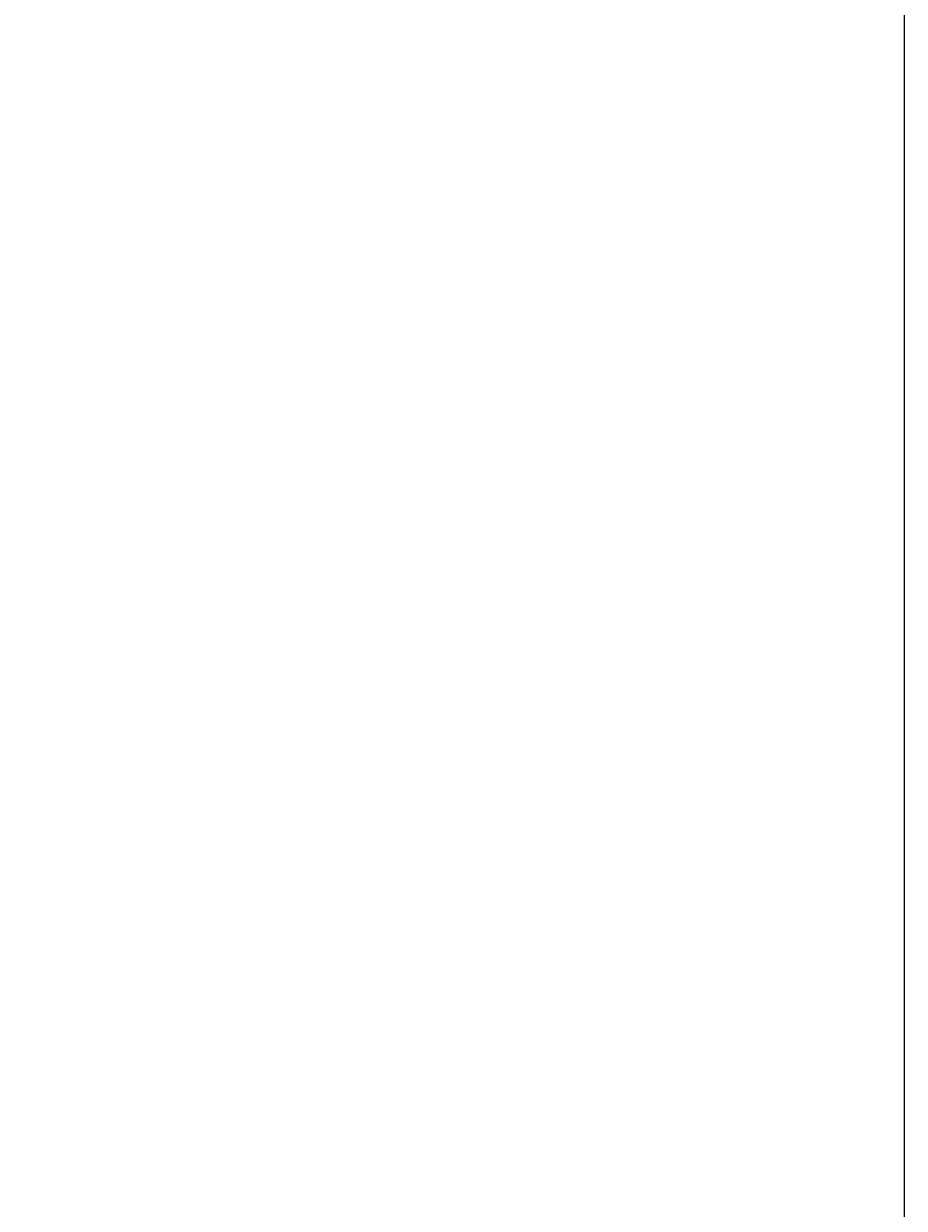
# Model space of a CAD drawing. Units: inches. Extents: x 372 to 6386, y 547 to 4800.
# Drawn here: x 4030 to 4074, y 1162 to 1222 of the extents above; entities that cross this region are included whole.
import ezdxf

# ---------------------------------------------------------------- set-up
doc = ezdxf.new("R2010")
doc.units = ezdxf.units.IN
doc.header["$MEASUREMENT"] = 0
doc.layers.add('Quote', color=2, linetype='Continuous')
doc.styles.add('QUOTE', font='arial.ttf', dxfattribs={"height": 30})
doc.dimstyles.new('1_25', dxfattribs={"dimscale": 0.4, "dimtxt": 1, "dimasz": 100, "dimexe": 50, "dimexo": 50, "dimgap": 25, "dimtad": 1, "dimdec": 0, "dimlfac": 2.5, "dimzin": 1, "dimdsep": 46, "dimtxsty": 'QUOTE', "dimcen": 2.5, "dimadec": 0, "dimazin": 0, "dimtfac": 1, "dimtdec": 4, "dimtmove": 0, "dimatfit": 3, "dimfxl": 1, "dimtolj": 1, "dimtzin": 1, "dimarcsym": 0})

# ---------------------------------------------------------------- blocks, each defined once
blk = doc.blocks.new('*D30')
at = {"layer": 'DEFPOINTS', "color": 0, "transparency": 16777216}
for p in [(3984.088, 1276.814), (3579.653, 876.663), (4074.249, 876.663)]:
    blk.add_point(p, dxfattribs=at)
at = {"layer": 'Quote', "color": 0, "lineweight": -2, "transparency": 16777216}
for p, q in [((3964.088, 1276.814), (3559.653, 1276.814)), ((3579.653, 1236.814), (3579.653, 916.663)), ((4054.249, 876.663), (3559.653, 876.663))]:
    blk.add_line(p, q, dxfattribs=at)
at = {"layer": 'Quote', "color": 0, "transparency": 16777216}
for points in [[(3572.986, 1236.814), (3586.32, 1236.814), (3579.653, 1276.814)], [(3572.986, 916.663), (3586.32, 916.663), (3579.653, 876.663)]]:
    blk.add_solid(points, dxfattribs=at)
at = {"layer": 'Quote', "color": 0, "transparency": 16777216, "insert": (3554.131, 1076.739), "char_height": 30, "attachment_point": 5, "rotation": 90, "style": 'QUOTE'}
blk.add_mtext('\\A1;FOSSA 1000 ', dxfattribs=at)

msp = doc.modelspace()

# ---------------------------------------------------------------- linework, layer by layer
at = {"color": 5}
msp.add_line((4074.249, 1276.814), (4074.249, 876.663), dxfattribs=at)

# ---------------------------------------------------------------- dimensions: what is measured, and where the dimension line sits
at = {"layer": 'Quote'}
dim = msp.add_linear_dim(base=(3579.653, 876.663), p1=(3984.088, 1276.814), p2=(4074.249, 876.663), angle=90, text='FOSSA <> ', dimstyle='1_25', dxfattribs=at)
dim.commit()
dim.dimension.update_dxf_attribs({"geometry": '*D30', "text_midpoint": (3554.131, 1076.739)})

doc.saveas('drawing.dxf')
